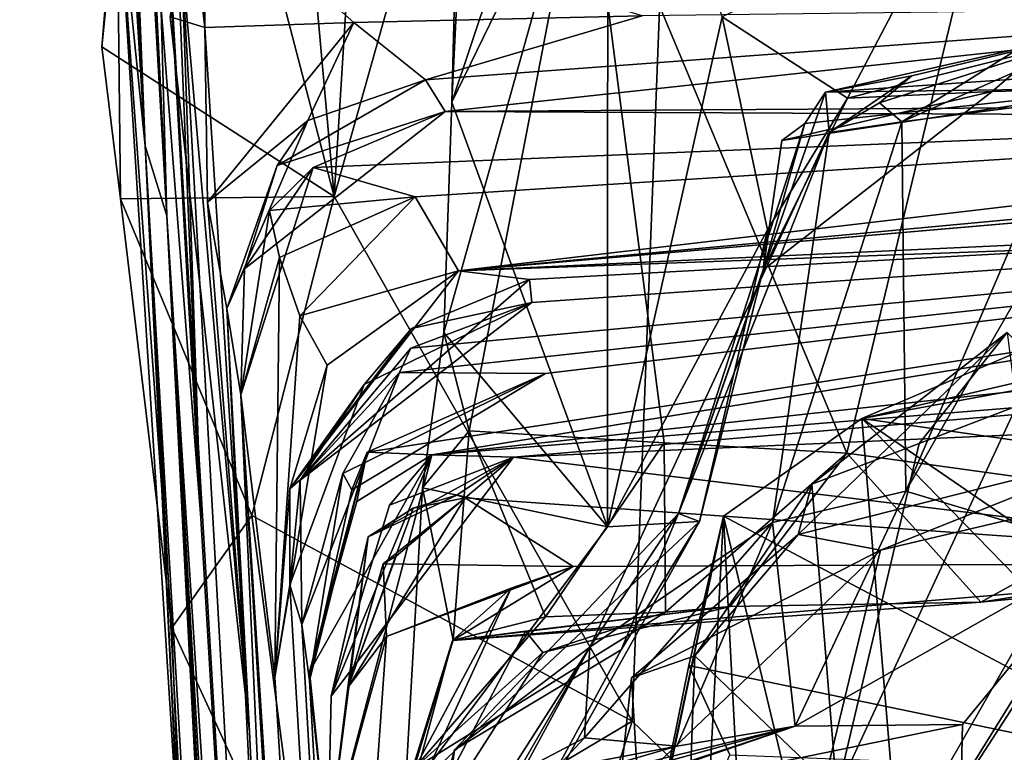
# Model space of a CAD drawing. Units: metres. Extents: x 25.12 to 29.55, y -1.04 to 4.4.
# Drawn here: x 25.12 to 25.33, y 3.51 to 3.67 of the extents above; entities that cross this region are included whole.
import ezdxf

# ---------------------------------------------------------------- set-up
doc = ezdxf.new("R2010")
doc.units = ezdxf.units.M

msp = doc.modelspace()

# ---------------------------------------------------------------- linework, layer by layer
at = {"layer": '1'}
for points in [[(25.12, 4.0805, -1.20231), (25.12254, 4.06824, -1.29123), (25.14703, 3.64029, -1.26658)], [(25.12158, 4.07954, -0.95391), (25.12, 4.0805, -1.20231), (25.14703, 3.64029, -1.26658)], [(25.1274, 4.03518, -0.80736), (25.12158, 4.07954, -0.95391), (25.14703, 3.64029, -1.26658)], [(25.12254, 4.06824, -1.29123), (25.13177, 3.88936, -1.52177), (25.14703, 3.64029, -1.26658)], [(25.1274, 4.03518, -0.80736), (25.14703, 3.64029, -1.26658), (25.13266, 3.99592, -0.72044)], [(25.13266, 3.99592, -0.72044), (25.14703, 3.64029, -1.26658), (25.15167, 3.6252, -0.82244)], [(25.13758, 3.87086, -0.65157), (25.13266, 3.99592, -0.72044), (25.15167, 3.6252, -0.82244)], [(25.25192, 3.51628, -1.54141), (25.18778, 3.62942, -1.54248), (25.26712, 3.91113, -1.54525)], [(25.18778, 3.62942, -1.54248), (25.2036, 3.88359, -1.54405), (25.26712, 3.91113, -1.54525)], [(25.25192, 3.51628, -1.54141), (25.26712, 3.91113, -1.54525), (25.84521, 2.94587, -1.53516)], [(25.84521, 2.94587, -1.53516), (25.26712, 3.91113, -1.54525), (25.65553, 3.78303, -1.54636)], [(25.14703, 3.64029, -1.26658), (25.13177, 3.88936, -1.52177), (25.14091, 3.70034, -1.45996)], [(25.18778, 3.62942, -1.54248), (25.16669, 3.86423, -1.54624), (25.2036, 3.88359, -1.54405)], [(25.14313, 3.79919, -0.56191), (25.13758, 3.87086, -0.65157), (25.15167, 3.6252, -0.82244)], [(25.18778, 3.62942, -1.54248), (25.14927, 3.77703, -1.53675), (25.16669, 3.86423, -1.54624)], [(25.14313, 3.79919, -0.56191), (25.15167, 3.6252, -0.82244), (25.14822, 3.74964, -0.28236)], [(25.13769, 3.66162, -1.51563), (25.14091, 3.70034, -1.45996), (25.14927, 3.77703, -1.53675)], [(25.13769, 3.66162, -1.51563), (25.14927, 3.77703, -1.53675), (25.18778, 3.62942, -1.54248)], [(25.21514, 3.72782, 2.98301), (25.21308, 3.64971, 2.99397), (25.21812, 3.75249, 2.99996)], [(25.21812, 3.75249, 2.99996), (25.21308, 3.64971, 2.99397), (25.24673, 3.75006, 3.03573)], [(25.14822, 3.74964, -0.28236), (25.15167, 3.6252, -0.82244), (25.20019, 2.86787, -0.41046)], [(25.14822, 3.74964, -0.28236), (25.20019, 2.86787, -0.41046), (25.15903, 3.56007, -0.24176)], [(25.15005, 3.67554, -0.19264), (25.14822, 3.74964, -0.28236), (25.15903, 3.56007, -0.24176)], [(25.24673, 3.75006, 3.03573), (25.21308, 3.64971, 2.99397), (25.24667, 3.55818, 3.0624)], [(25.24673, 3.75006, 3.03573), (25.24667, 3.55818, 3.0624), (25.27138, 3.66809, 3.06387)], [(25.21308, 3.64971, 2.99397), (25.21514, 3.72782, 2.98301), (25.24182, 3.70875, 2.94484)], [(25.29818, 3.57404, 2.88479), (25.24182, 3.70875, 2.94484), (25.33524, 3.72825, 2.89185)], [(25.29818, 3.57404, 2.88479), (25.33524, 3.72825, 2.89185), (25.3678, 3.56442, 2.84792)], [(25.2114, 3.60011, 2.97902), (25.21308, 3.64971, 2.99397), (25.24182, 3.70875, 2.94484)], [(25.21687, 3.5789, 2.95589), (25.2114, 3.60011, 2.97902), (25.24182, 3.70875, 2.94484)], [(25.21687, 3.5789, 2.95589), (25.24182, 3.70875, 2.94484), (25.25888, 3.57632, 2.91013)], [(25.25888, 3.57632, 2.91013), (25.24182, 3.70875, 2.94484), (25.29818, 3.57404, 2.88479)], [(25.14091, 3.70034, -1.45996), (25.13769, 3.66162, -1.51563), (25.14173, 3.6289, -1.49294)], [(25.15486, 3.48049, -1.49614), (25.14703, 3.64029, -1.26658), (25.14091, 3.70034, -1.45996)], [(25.15281, 3.5364, -1.51039), (25.15486, 3.48049, -1.49614), (25.14091, 3.70034, -1.45996)], [(25.14173, 3.6289, -1.49294), (25.15281, 3.5364, -1.51039), (25.14091, 3.70034, -1.45996)], [(25.15619, 3.6987, 0.22681), (25.15979, 3.69244, 0.18626), (25.15986, 3.66579, 0.21599)], [(25.15619, 3.6987, 0.22681), (25.192, 3.66691, 0.26805), (25.25414, 3.66831, 0.27248)], [(25.192, 3.66691, 0.26805), (25.15619, 3.6987, 0.22681), (25.15986, 3.66579, 0.21599)], [(25.15986, 3.66579, 0.21599), (25.15979, 3.69244, 0.18626), (25.15243, 3.66808, 0.06501)], [(25.27138, 3.66809, 3.06387), (25.29835, 3.65057, 3.10009), (25.31959, 3.69112, 3.08286)], [(25.31959, 3.69112, 3.08286), (25.29835, 3.65057, 3.10009), (25.34017, 3.66114, 3.10992)], [(25.31959, 3.69112, 3.08286), (25.34017, 3.66114, 3.10992), (25.39517, 3.68546, 3.08964)], [(25.15903, 3.56007, -0.24176), (25.15381, 3.68818, -0.14482), (25.15005, 3.67554, -0.19264)], [(25.15381, 3.68818, -0.14482), (25.15903, 3.56007, -0.24176), (25.15488, 3.68145, -0.08476)], [(25.34713, 3.65025, 3.57441), (25.31094, 3.5659, 3.51861), (25.37887, 3.68443, 3.61984)], [(25.31094, 3.5659, 3.51861), (25.35386, 3.55303, 3.62787), (25.37887, 3.68443, 3.61984)], [(25.16949, 3.51406, 0.29977), (25.15243, 3.66808, 0.06501), (25.15488, 3.68145, -0.08476)], [(25.15488, 3.68145, -0.08476), (25.15903, 3.56007, -0.24176), (25.20019, 2.86787, -0.41046)], [(25.15488, 3.68145, -0.08476), (25.20019, 2.86787, -0.41046), (25.16949, 3.51406, 0.29977)], [(25.25414, 3.66831, 0.27248), (25.20744, 3.65453, 0.36817), (25.42187, 3.67037, 0.3047)], [(25.20744, 3.65453, 0.36817), (25.21165, 3.64769, 0.58518), (25.42187, 3.67037, 0.3047)], [(25.21165, 3.64769, 0.58518), (25.49614, 3.64636, 0.85756), (25.42187, 3.67037, 0.3047)], [(25.35873, 3.65272, 3.1443), (25.29361, 3.6519, 3.30361), (25.57326, 3.67111, 3.33322)], [(25.57326, 3.67111, 3.33322), (25.29361, 3.6519, 3.30361), (25.35671, 3.66607, 3.47713)], [(25.15986, 3.66579, 0.21599), (25.15243, 3.66808, 0.06501), (25.16949, 3.51406, 0.29977)], [(25.192, 3.66691, 0.26805), (25.20744, 3.65453, 0.36817), (25.25414, 3.66831, 0.27248)], [(25.27138, 3.66809, 3.06387), (25.24667, 3.55818, 3.0624), (25.28114, 3.62221, 3.0961)], [(25.27138, 3.66809, 3.06387), (25.28114, 3.62221, 3.0961), (25.29835, 3.65057, 3.10009)], [(25.15986, 3.66579, 0.21599), (25.16044, 3.62816, 0.3238), (25.192, 3.66691, 0.26805)], [(25.16044, 3.62816, 0.3238), (25.15986, 3.66579, 0.21599), (25.16949, 3.51406, 0.29977)], [(25.16044, 3.62816, 0.3238), (25.18209, 3.64574, 0.39432), (25.192, 3.66691, 0.26805)], [(25.192, 3.66691, 0.26805), (25.18209, 3.64574, 0.39432), (25.20744, 3.65453, 0.36817)], [(25.31222, 3.65541, 3.38165), (25.35671, 3.66607, 3.47713), (25.29361, 3.6519, 3.30361)], [(25.35671, 3.66607, 3.47713), (25.31222, 3.65541, 3.38165), (25.30523, 3.64957, 3.42217)], [(25.30523, 3.64957, 3.42217), (25.31007, 3.64551, 3.46901), (25.35671, 3.66607, 3.47713)], [(25.31007, 3.64551, 3.46901), (25.33663, 3.66215, 3.52242), (25.35671, 3.66607, 3.47713)], [(25.14173, 3.6289, -1.49294), (25.13769, 3.66162, -1.51563), (25.18778, 3.62942, -1.54248)], [(25.31007, 3.64551, 3.46901), (25.34713, 3.65025, 3.57441), (25.33663, 3.66215, 3.52242)], [(25.29835, 3.65057, 3.10009), (25.32951, 3.652, 3.14384), (25.34017, 3.66114, 3.10992)], [(25.34017, 3.66114, 3.10992), (25.32951, 3.652, 3.14384), (25.35873, 3.65272, 3.1443)], [(25.29439, 3.64316, 3.35928), (25.31222, 3.65541, 3.38165), (25.29361, 3.6519, 3.30361)], [(25.29439, 3.64316, 3.35928), (25.30523, 3.64957, 3.42217), (25.31222, 3.65541, 3.38165)], [(25.20744, 3.65453, 0.36817), (25.18209, 3.64574, 0.39432), (25.17544, 3.63606, 0.55069)], [(25.17544, 3.63606, 0.55069), (25.21165, 3.64769, 0.58518), (25.20744, 3.65453, 0.36817)], [(25.26195, 3.56108, 3.24506), (25.29439, 3.64316, 3.35928), (25.29361, 3.6519, 3.30361)], [(25.28919, 3.64513, 3.22199), (25.26195, 3.56108, 3.24506), (25.29361, 3.6519, 3.30361)], [(25.28015, 3.61356, 3.15153), (25.28417, 3.64145, 3.18351), (25.32951, 3.652, 3.14384)], [(25.29835, 3.65057, 3.10009), (25.28015, 3.61356, 3.15153), (25.32951, 3.652, 3.14384)], [(25.28417, 3.64145, 3.18351), (25.28919, 3.64513, 3.22199), (25.35873, 3.65272, 3.1443)], [(25.32951, 3.652, 3.14384), (25.28417, 3.64145, 3.18351), (25.35873, 3.65272, 3.1443)], [(25.28919, 3.64513, 3.22199), (25.29361, 3.6519, 3.30361), (25.35873, 3.65272, 3.1443)], [(25.18321, 3.6356, 0.65334), (25.20523, 3.62931, 0.93235), (25.52436, 3.64971, 0.9364)], [(25.21165, 3.64769, 0.58518), (25.18321, 3.6356, 0.65334), (25.52436, 3.64971, 0.9364)], [(25.20523, 3.62931, 0.93235), (25.21455, 3.61333, 1.22039), (25.52436, 3.64971, 0.9364)], [(25.21308, 3.64971, 2.99397), (25.2114, 3.60011, 2.97902), (25.24667, 3.55818, 3.0624)], [(25.21165, 3.64769, 0.58518), (25.52436, 3.64971, 0.9364), (25.49614, 3.64636, 0.85756)], [(25.52436, 3.64971, 0.9364), (25.21455, 3.61333, 1.22039), (25.51349, 3.64117, 1.0947)], [(25.28114, 3.62221, 3.0961), (25.28015, 3.61356, 3.15153), (25.29835, 3.65057, 3.10009)], [(25.30523, 3.64957, 3.42217), (25.29439, 3.64316, 3.35928), (25.31007, 3.64551, 3.46901)], [(25.31007, 3.64551, 3.46901), (25.31094, 3.5659, 3.51861), (25.34713, 3.65025, 3.57441)], [(25.17544, 3.63606, 0.55069), (25.16846, 3.61381, 0.59514), (25.21165, 3.64769, 0.58518)], [(25.16846, 3.61381, 0.59514), (25.18321, 3.6356, 0.65334), (25.21165, 3.64769, 0.58518)], [(25.16044, 3.62816, 0.3238), (25.16466, 3.60525, 0.5212), (25.18209, 3.64574, 0.39432)], [(25.18209, 3.64574, 0.39432), (25.16466, 3.60525, 0.5212), (25.17544, 3.63606, 0.55069)], [(25.26195, 3.56108, 3.24506), (25.28919, 3.64513, 3.22199), (25.28015, 3.61356, 3.15153)], [(25.28015, 3.61356, 3.15153), (25.28919, 3.64513, 3.22199), (25.28417, 3.64145, 3.18351)], [(25.29439, 3.64316, 3.35928), (25.28222, 3.55916, 3.44149), (25.31007, 3.64551, 3.46901)], [(25.31007, 3.64551, 3.46901), (25.28222, 3.55916, 3.44149), (25.31094, 3.5659, 3.51861)], [(25.26195, 3.56108, 3.24506), (25.24287, 3.53227, 3.30489), (25.29439, 3.64316, 3.35928)], [(25.29439, 3.64316, 3.35928), (25.24287, 3.53227, 3.30489), (25.28222, 3.55916, 3.44149)], [(25.14703, 3.64029, -1.26658), (25.15486, 3.48049, -1.49614), (25.16087, 3.35395, -1.4562)], [(25.14703, 3.64029, -1.26658), (25.16087, 3.35395, -1.4562), (25.17037, 3.20368, -1.4953)], [(25.14703, 3.64029, -1.26658), (25.17037, 3.20368, -1.4953), (25.18011, 3.07227, -1.44884)], [(25.14703, 3.64029, -1.26658), (25.18011, 3.07227, -1.44884), (25.15167, 3.6252, -0.82244)], [(25.21455, 3.61333, 1.22039), (25.51491, 3.63928, 1.13532), (25.51349, 3.64117, 1.0947)], [(25.51491, 3.63928, 1.13532), (25.21455, 3.61333, 1.22039), (25.51937, 3.63967, 1.17701)], [(25.51937, 3.63967, 1.17701), (25.21455, 3.61333, 1.22039), (25.5303, 3.62491, 1.38391)], [(25.16466, 3.60525, 0.5212), (25.16846, 3.61381, 0.59514), (25.17544, 3.63606, 0.55069)], [(25.16846, 3.61381, 0.59514), (25.16761, 3.58662, 0.71046), (25.18321, 3.6356, 0.65334)], [(25.18321, 3.6356, 0.65334), (25.16761, 3.58662, 0.71046), (25.1738, 3.6264, 0.71428)], [(25.18321, 3.6356, 0.65334), (25.1738, 3.6264, 0.71428), (25.20523, 3.62931, 0.93235)], [(25.16999, 3.56066, -1.5395), (25.14173, 3.6289, -1.49294), (25.18778, 3.62942, -1.54248)], [(25.15281, 3.5364, -1.51039), (25.14173, 3.6289, -1.49294), (25.16999, 3.56066, -1.5395)], [(25.16466, 3.60525, 0.5212), (25.16044, 3.62816, 0.3238), (25.16949, 3.51406, 0.29977)], [(25.16999, 3.56066, -1.5395), (25.18778, 3.62942, -1.54248), (25.25192, 3.51628, -1.54141)], [(25.1738, 3.6264, 0.71428), (25.17596, 3.61625, 0.91282), (25.20523, 3.62931, 0.93235)], [(25.17596, 3.61625, 0.91282), (25.18034, 3.60364, 1.06854), (25.20523, 3.62931, 0.93235)], [(25.20523, 3.62931, 0.93235), (25.18034, 3.60364, 1.06854), (25.21455, 3.61333, 1.22039)], [(25.23326, 3.59123, 1.72627), (25.19485, 3.57429, 1.78784), (25.54725, 3.62883, 1.49206)], [(25.19485, 3.57429, 1.78784), (25.20876, 3.5737, 1.98383), (25.54725, 3.62883, 1.49206)], [(25.20426, 3.59668, 1.48061), (25.20186, 3.59144, 1.61067), (25.54725, 3.62883, 1.49206)], [(25.20186, 3.59144, 1.61067), (25.23326, 3.59123, 1.72627), (25.54725, 3.62883, 1.49206)], [(25.23032, 3.60655, 1.4326), (25.20426, 3.59668, 1.48061), (25.54725, 3.62883, 1.49206)], [(25.54725, 3.62883, 1.49206), (25.20876, 3.5737, 1.98383), (25.63403, 3.62003, 1.68124)], [(25.21455, 3.61333, 1.22039), (25.22982, 3.61147, 1.33896), (25.54725, 3.62883, 1.49206)], [(25.21455, 3.61333, 1.22039), (25.54725, 3.62883, 1.49206), (25.5303, 3.62491, 1.38391)], [(25.22982, 3.61147, 1.33896), (25.23032, 3.60655, 1.4326), (25.54725, 3.62883, 1.49206)], [(25.1738, 3.6264, 0.71428), (25.16761, 3.58662, 0.71046), (25.17596, 3.61625, 0.91282)], [(25.15167, 3.6252, -0.82244), (25.20074, 2.68909, -1.43449), (25.21081, 2.54791, -1.43565)], [(25.20292, 2.7469, -1.50612), (25.20074, 2.68909, -1.43449), (25.15167, 3.6252, -0.82244)], [(25.15167, 3.6252, -0.82244), (25.21081, 2.54791, -1.43565), (25.20019, 2.86787, -0.41046)], [(25.18011, 3.07227, -1.44884), (25.19013, 2.91364, -1.44447), (25.15167, 3.6252, -0.82244)], [(25.15167, 3.6252, -0.82244), (25.19013, 2.91364, -1.44447), (25.20292, 2.7469, -1.50612)], [(25.24667, 3.55818, 3.0624), (25.26643, 3.55933, 3.1105), (25.28114, 3.62221, 3.0961)], [(25.28114, 3.62221, 3.0961), (25.26643, 3.55933, 3.1105), (25.28015, 3.61356, 3.15153)], [(25.63403, 3.62003, 1.68124), (25.20876, 3.5737, 1.98383), (25.70996, 3.61427, 1.8476)], [(25.16761, 3.58662, 0.71046), (25.17497, 3.52578, 1.23793), (25.17596, 3.61625, 0.91282)], [(25.17596, 3.61625, 0.91282), (25.17497, 3.52578, 1.23793), (25.18034, 3.60364, 1.06854)], [(25.16761, 3.58662, 0.71046), (25.16846, 3.61381, 0.59514), (25.16466, 3.60525, 0.5212)], [(25.18623, 3.59302, 1.20454), (25.17817, 3.56636, 1.31806), (25.21455, 3.61333, 1.22039)], [(25.21455, 3.61333, 1.22039), (25.17817, 3.56636, 1.31806), (25.22982, 3.61147, 1.33896)], [(25.18034, 3.60364, 1.06854), (25.18623, 3.59302, 1.20454), (25.21455, 3.61333, 1.22039)], [(25.20876, 3.5737, 1.98383), (25.22642, 3.57322, 2.09389), (25.70996, 3.61427, 1.8476)], [(25.70996, 3.61427, 1.8476), (25.22642, 3.57322, 2.09389), (25.90319, 3.6034, 2.17225)], [(25.26643, 3.55933, 3.1105), (25.26195, 3.56108, 3.24506), (25.28015, 3.61356, 3.15153)], [(25.37783, 3.61419, 7.09538), (25.30144, 3.58157, 7.21509), (25.43317, 3.61222, 7.06527)], [(25.3381, 3.58826, 7.09758), (25.30144, 3.58157, 7.21509), (25.37783, 3.61419, 7.09538)], [(25.17817, 3.56636, 1.31806), (25.2044, 3.60097, 1.38551), (25.22982, 3.61147, 1.33896)], [(25.22982, 3.61147, 1.33896), (25.2044, 3.60097, 1.38551), (25.23032, 3.60655, 1.4326)], [(25.30144, 3.58157, 7.21509), (25.52049, 3.55034, 7.18237), (25.43317, 3.61222, 7.06527)], [(25.19423, 3.58888, 1.42151), (25.1804, 3.56826, 1.47098), (25.23032, 3.60655, 1.4326)], [(25.1804, 3.56826, 1.47098), (25.20426, 3.59668, 1.48061), (25.23032, 3.60655, 1.4326)], [(25.2044, 3.60097, 1.38551), (25.19423, 3.58888, 1.42151), (25.23032, 3.60655, 1.4326)], [(25.16949, 3.51406, 0.29977), (25.20019, 2.86787, -0.41046), (25.16466, 3.60525, 0.5212)], [(25.16761, 3.58662, 0.71046), (25.16466, 3.60525, 0.5212), (25.20019, 2.86787, -0.41046)], [(25.18034, 3.60364, 1.06854), (25.17497, 3.52578, 1.23793), (25.18623, 3.59302, 1.20454)], [(25.22642, 3.57322, 2.09389), (25.41366, 3.5504, 2.76473), (25.90319, 3.6034, 2.17225)], [(25.17817, 3.56636, 1.31806), (25.19423, 3.58888, 1.42151), (25.2044, 3.60097, 1.38551)], [(25.20677, 3.56662, 2.99446), (25.2114, 3.60011, 2.97902), (25.21687, 3.5789, 2.95589)], [(25.2114, 3.60011, 2.97902), (25.20677, 3.56662, 2.99446), (25.24667, 3.55818, 3.0624)], [(25.33274, 3.60011, 6.51488), (25.29063, 3.56741, 6.61984), (25.28773, 3.55657, 6.6807)], [(25.33274, 3.60011, 6.51488), (25.28773, 3.55657, 6.6807), (25.35882, 3.57448, 6.67991)], [(25.31381, 3.57613, 6.52747), (25.29063, 3.56741, 6.61984), (25.33274, 3.60011, 6.51488)], [(25.33477, 3.58422, 6.46647), (25.31381, 3.57613, 6.52747), (25.33274, 3.60011, 6.51488)], [(25.1804, 3.56826, 1.47098), (25.20186, 3.59144, 1.61067), (25.20426, 3.59668, 1.48061)], [(25.17497, 3.52578, 1.23793), (25.17817, 3.56636, 1.31806), (25.18623, 3.59302, 1.20454)], [(25.1804, 3.56826, 1.47098), (25.18078, 3.53714, 1.62741), (25.20186, 3.59144, 1.61067)], [(25.18078, 3.53714, 1.62741), (25.18961, 3.56968, 1.67186), (25.20186, 3.59144, 1.61067)], [(25.20186, 3.59144, 1.61067), (25.18961, 3.56968, 1.67186), (25.23326, 3.59123, 1.72627)], [(25.18961, 3.56968, 1.67186), (25.19159, 3.56614, 1.71846), (25.23326, 3.59123, 1.72627)], [(25.19159, 3.56614, 1.71846), (25.19485, 3.57429, 1.78784), (25.23326, 3.59123, 1.72627)], [(25.17817, 3.56636, 1.31806), (25.17822, 3.54569, 1.46842), (25.19423, 3.58888, 1.42151)], [(25.17822, 3.54569, 1.46842), (25.1804, 3.56826, 1.47098), (25.19423, 3.58888, 1.42151)], [(25.30144, 3.58157, 7.21509), (25.3381, 3.58826, 7.09758), (25.35493, 3.54485, 7.04226)], [(25.16761, 3.58662, 0.71046), (25.20019, 2.86787, -0.41046), (25.26168, 2.01796, 0.0891)], [(25.26521, 2.06764, 0.67864), (25.16761, 3.58662, 0.71046), (25.26168, 2.01796, 0.0891)], [(25.17497, 3.52578, 1.23793), (25.16761, 3.58662, 0.71046), (25.26521, 2.06764, 0.67864)], [(25.29606, 3.50108, 6.56232), (25.33477, 3.58422, 6.46647), (25.34249, 3.47383, 6.4471)], [(25.33477, 3.58422, 6.46647), (25.29606, 3.50108, 6.56232), (25.31381, 3.57613, 6.52747)], [(25.32015, 3.35735, 7.11099), (25.27163, 3.56047, 7.28236), (25.30144, 3.58157, 7.21509)], [(25.27163, 3.56047, 7.28236), (25.37591, 3.5051, 7.41218), (25.30144, 3.58157, 7.21509)], [(25.32015, 3.35735, 7.11099), (25.30144, 3.58157, 7.21509), (25.35493, 3.54485, 7.04226)], [(25.30144, 3.58157, 7.21509), (25.37591, 3.5051, 7.41218), (25.52049, 3.55034, 7.18237)], [(25.21341, 3.53375, 2.94283), (25.20677, 3.56662, 2.99446), (25.21687, 3.5789, 2.95589)], [(25.2333, 3.53878, 2.90959), (25.21341, 3.53375, 2.94283), (25.21687, 3.5789, 2.95589)], [(25.2333, 3.53878, 2.90959), (25.21687, 3.5789, 2.95589), (25.25888, 3.57632, 2.91013)], [(25.25911, 3.53977, 2.8776), (25.2333, 3.53878, 2.90959), (25.25888, 3.57632, 2.91013)], [(25.29818, 3.57404, 2.88479), (25.25911, 3.53977, 2.8776), (25.25888, 3.57632, 2.91013)], [(25.35882, 3.57448, 6.67991), (25.27541, 3.4289, 6.77781), (25.36181, 3.34502, 6.83712)], [(25.35882, 3.57448, 6.67991), (25.36499, 3.56725, 6.73475), (25.27541, 3.4289, 6.77781)], [(25.28773, 3.55657, 6.6807), (25.30547, 3.55318, 6.71579), (25.35882, 3.57448, 6.67991)], [(25.31381, 3.57613, 6.52747), (25.29606, 3.50108, 6.56232), (25.29063, 3.56741, 6.61984)], [(25.35882, 3.57448, 6.67991), (25.30547, 3.55318, 6.71579), (25.36499, 3.56725, 6.73475)], [(25.19485, 3.57429, 1.78784), (25.18241, 3.5251, 1.73198), (25.18241, 3.52692, 1.93609)], [(25.19159, 3.56614, 1.71846), (25.18241, 3.5251, 1.73198), (25.19485, 3.57429, 1.78784)], [(25.19485, 3.57429, 1.78784), (25.18241, 3.52692, 1.93609), (25.19267, 3.56362, 1.92903)], [(25.19267, 3.56362, 1.92903), (25.18241, 3.52692, 1.93609), (25.20876, 3.5737, 1.98383)], [(25.20876, 3.5737, 1.98383), (25.18241, 3.52692, 1.93609), (25.1864, 3.48849, 2.11455)], [(25.18708, 3.52169, 2.0851), (25.20876, 3.5737, 1.98383), (25.1864, 3.48849, 2.11455)], [(25.20876, 3.5737, 1.98383), (25.18708, 3.52169, 2.0851), (25.19967, 3.56285, 2.05245)], [(25.19967, 3.56285, 2.05245), (25.18708, 3.52169, 2.0851), (25.22642, 3.57322, 2.09389)], [(25.18708, 3.52169, 2.0851), (25.19505, 3.55607, 2.17868), (25.22642, 3.57322, 2.09389)], [(25.19267, 3.56362, 1.92903), (25.20876, 3.5737, 1.98383), (25.19485, 3.57429, 1.78784)], [(25.19505, 3.55607, 2.17868), (25.21421, 3.56504, 2.20256), (25.22642, 3.57322, 2.09389)], [(25.19967, 3.56285, 2.05245), (25.22642, 3.57322, 2.09389), (25.20876, 3.5737, 1.98383)], [(25.21421, 3.56504, 2.20256), (25.216, 3.56441, 2.25293), (25.22642, 3.57322, 2.09389)], [(25.22642, 3.57322, 2.09389), (25.216, 3.56441, 2.25293), (25.41366, 3.5504, 2.76473)], [(25.27306, 3.54099, 2.81559), (25.25911, 3.53977, 2.8776), (25.29818, 3.57404, 2.88479)], [(25.32708, 3.54194, 2.83177), (25.27306, 3.54099, 2.81559), (25.29818, 3.57404, 2.88479)], [(25.32708, 3.54194, 2.83177), (25.29818, 3.57404, 2.88479), (25.3678, 3.56442, 2.84792)], [(25.17822, 3.54569, 1.46842), (25.18078, 3.53714, 1.62741), (25.1804, 3.56826, 1.47098)], [(25.18078, 3.53714, 1.62741), (25.18241, 3.5251, 1.73198), (25.18961, 3.56968, 1.67186)], [(25.18961, 3.56968, 1.67186), (25.18241, 3.5251, 1.73198), (25.19159, 3.56614, 1.71846)], [(25.17822, 3.54569, 1.46842), (25.17817, 3.56636, 1.31806), (25.17497, 3.52578, 1.23793)], [(25.20301, 3.4998, 3.01878), (25.20677, 3.56662, 2.99446), (25.21341, 3.53375, 2.94283)], [(25.20677, 3.56662, 2.99446), (25.20301, 3.4998, 3.01878), (25.24667, 3.55818, 3.0624)], [(25.29606, 3.50108, 6.56232), (25.26545, 3.53039, 6.66133), (25.29063, 3.56741, 6.61984)], [(25.26545, 3.53039, 6.66133), (25.28773, 3.55657, 6.6807), (25.29063, 3.56741, 6.61984)], [(25.30547, 3.55318, 6.71579), (25.27541, 3.4289, 6.77781), (25.36499, 3.56725, 6.73475)], [(25.28222, 3.55916, 3.44149), (25.28709, 3.51521, 3.55027), (25.31094, 3.5659, 3.51861)], [(25.28709, 3.51521, 3.55027), (25.35386, 3.55303, 3.62787), (25.31094, 3.5659, 3.51861)], [(25.19067, 3.5236, 2.25402), (25.20114, 3.55185, 2.28406), (25.216, 3.56441, 2.25293)], [(25.20475, 3.56224, 2.21989), (25.19067, 3.5236, 2.25402), (25.216, 3.56441, 2.25293)], [(25.19505, 3.55607, 2.17868), (25.20475, 3.56224, 2.21989), (25.21421, 3.56504, 2.20256)], [(25.20114, 3.55185, 2.28406), (25.19834, 3.55022, 2.33693), (25.216, 3.56441, 2.25293)], [(25.19834, 3.55022, 2.33693), (25.23923, 3.54965, 2.60774), (25.216, 3.56441, 2.25293)], [(25.21421, 3.56504, 2.20256), (25.20475, 3.56224, 2.21989), (25.216, 3.56441, 2.25293)], [(25.216, 3.56441, 2.25293), (25.23923, 3.54965, 2.60774), (25.41366, 3.5504, 2.76473)], [(25.32708, 3.54194, 2.83177), (25.3678, 3.56442, 2.84792), (25.44577, 3.56072, 2.82703)], [(25.19505, 3.55607, 2.17868), (25.19067, 3.5236, 2.25402), (25.20475, 3.56224, 2.21989)], [(25.18133, 3.47434, -1.53682), (25.15281, 3.5364, -1.51039), (25.16999, 3.56066, -1.5395)], [(25.18133, 3.47434, -1.53682), (25.16999, 3.56066, -1.5395), (25.25192, 3.51628, -1.54141)], [(25.21368, 3.51015, 3.1862), (25.24287, 3.53227, 3.30489), (25.26195, 3.56108, 3.24506)], [(25.21368, 3.51015, 3.1862), (25.26195, 3.56108, 3.24506), (25.24957, 3.53167, 3.14423)], [(25.2483, 3.44989, 7.47697), (25.27163, 3.56047, 7.28236), (25.24853, 3.45214, 7.36447)], [(25.27163, 3.56047, 7.28236), (25.2483, 3.44989, 7.47697), (25.26417, 3.52834, 7.38324)], [(25.25884, 3.31652, 7.28001), (25.24853, 3.45214, 7.36447), (25.27163, 3.56047, 7.28236)], [(25.26643, 3.55933, 3.1105), (25.24957, 3.53167, 3.14423), (25.26195, 3.56108, 3.24506)], [(25.28277, 3.34592, 7.17746), (25.25884, 3.31652, 7.28001), (25.27163, 3.56047, 7.28236)], [(25.27163, 3.56047, 7.28236), (25.26417, 3.52834, 7.38324), (25.37591, 3.5051, 7.41218)], [(25.28277, 3.34592, 7.17746), (25.27163, 3.56047, 7.28236), (25.32015, 3.35735, 7.11099)], [(25.32708, 3.54194, 2.83177), (25.44577, 3.56072, 2.82703), (25.41366, 3.5504, 2.76473)], [(25.20301, 3.4998, 3.01878), (25.20573, 3.45068, 3.11508), (25.26643, 3.55933, 3.1105)], [(25.20301, 3.4998, 3.01878), (25.26643, 3.55933, 3.1105), (25.24667, 3.55818, 3.0624)], [(25.26643, 3.55933, 3.1105), (25.20573, 3.45068, 3.11508), (25.24957, 3.53167, 3.14423)], [(25.24287, 3.53227, 3.30489), (25.24172, 3.51269, 3.42038), (25.28222, 3.55916, 3.44149)], [(25.24172, 3.51269, 3.42038), (25.26157, 3.51093, 3.45977), (25.28222, 3.55916, 3.44149)], [(25.26157, 3.51093, 3.45977), (25.28709, 3.51521, 3.55027), (25.28222, 3.55916, 3.44149)], [(25.18708, 3.52169, 2.0851), (25.1864, 3.48849, 2.11455), (25.19505, 3.55607, 2.17868)], [(25.19067, 3.5236, 2.25402), (25.19505, 3.55607, 2.17868), (25.1864, 3.48849, 2.11455)], [(25.26545, 3.53039, 6.66133), (25.25183, 3.52563, 6.70178), (25.28773, 3.55657, 6.6807)], [(25.28773, 3.55657, 6.6807), (25.25183, 3.52563, 6.70178), (25.30547, 3.55318, 6.71579)], [(25.25183, 3.52563, 6.70178), (25.24893, 3.49905, 6.72591), (25.30547, 3.55318, 6.71579)], [(25.24893, 3.49905, 6.72591), (25.27541, 3.4289, 6.77781), (25.30547, 3.55318, 6.71579)], [(25.20114, 3.55185, 2.28406), (25.19067, 3.5236, 2.25402), (25.19834, 3.55022, 2.33693)], [(25.28709, 3.51521, 3.55027), (25.32312, 3.51558, 3.62168), (25.35386, 3.55303, 3.62787)], [(25.32312, 3.51558, 3.62168), (25.32283, 3.50299, 3.67383), (25.35386, 3.55303, 3.62787)], [(25.35386, 3.55303, 3.62787), (25.32283, 3.50299, 3.67383), (25.3937, 3.52814, 3.71564)], [(25.19067, 3.5236, 2.25402), (25.199, 3.53454, 2.60377), (25.19834, 3.55022, 2.33693)], [(25.19834, 3.55022, 2.33693), (25.199, 3.53454, 2.60377), (25.23923, 3.54965, 2.60774)], [(25.199, 3.53454, 2.60377), (25.22588, 3.54494, 2.64923), (25.23923, 3.54965, 2.60774)], [(25.23923, 3.54965, 2.60774), (25.21327, 3.53366, 2.74102), (25.41366, 3.5504, 2.76473)], [(25.41366, 3.5504, 2.76473), (25.21327, 3.53366, 2.74102), (25.32708, 3.54194, 2.83177)], [(25.23923, 3.54965, 2.60774), (25.22588, 3.54494, 2.64923), (25.21327, 3.53366, 2.74102)], [(25.17822, 3.54569, 1.46842), (25.17497, 3.52578, 1.23793), (25.26521, 2.06764, 0.67864)], [(25.18078, 3.53714, 1.62741), (25.17822, 3.54569, 1.46842), (25.26521, 2.06764, 0.67864)], [(25.1958, 3.48872, 2.63983), (25.19739, 3.48274, 2.73387), (25.22588, 3.54494, 2.64923)], [(25.199, 3.53454, 2.60377), (25.1958, 3.48872, 2.63983), (25.22588, 3.54494, 2.64923)], [(25.19739, 3.48274, 2.73387), (25.21327, 3.53366, 2.74102), (25.22588, 3.54494, 2.64923)], [(25.32015, 3.35735, 7.11099), (25.35493, 3.54485, 7.04226), (25.38479, 3.38609, 6.9749)], [(25.21327, 3.53366, 2.74102), (25.27306, 3.54099, 2.81559), (25.32708, 3.54194, 2.83177)], [(25.21327, 3.53366, 2.74102), (25.22897, 3.53568, 2.78885), (25.27306, 3.54099, 2.81559)], [(25.22897, 3.53568, 2.78885), (25.23271, 3.53111, 2.83645), (25.27306, 3.54099, 2.81559)], [(25.23271, 3.53111, 2.83645), (25.25911, 3.53977, 2.8776), (25.27306, 3.54099, 2.81559)], [(25.23271, 3.53111, 2.83645), (25.20492, 3.50602, 2.89574), (25.25911, 3.53977, 2.8776)], [(25.20492, 3.50602, 2.89574), (25.2333, 3.53878, 2.90959), (25.25911, 3.53977, 2.8776)], [(25.20492, 3.50602, 2.89574), (25.21341, 3.53375, 2.94283), (25.2333, 3.53878, 2.90959)], [(25.15486, 3.48049, -1.49614), (25.15281, 3.5364, -1.51039), (25.18133, 3.47434, -1.53682)], [(25.18078, 3.53714, 1.62741), (25.26521, 2.06764, 0.67864), (25.18241, 3.5251, 1.73198)], [(25.199, 3.53454, 2.60377), (25.19067, 3.5236, 2.25402), (25.1864, 3.48849, 2.11455)], [(25.199, 3.53454, 2.60377), (25.1864, 3.48849, 2.11455), (25.1958, 3.48872, 2.63983)], [(25.21327, 3.53366, 2.74102), (25.19789, 3.47665, 2.79306), (25.22897, 3.53568, 2.78885)], [(25.22897, 3.53568, 2.78885), (25.19789, 3.47665, 2.79306), (25.23271, 3.53111, 2.83645)], [(25.19739, 3.48274, 2.73387), (25.19789, 3.47665, 2.79306), (25.21327, 3.53366, 2.74102)], [(25.20278, 3.46951, 3.25729), (25.20391, 3.4605, 3.38703), (25.24287, 3.53227, 3.30489)], [(25.21368, 3.51015, 3.1862), (25.20278, 3.46951, 3.25729), (25.24287, 3.53227, 3.30489)], [(25.20492, 3.50602, 2.89574), (25.20301, 3.4998, 3.01878), (25.21341, 3.53375, 2.94283)], [(25.20391, 3.4605, 3.38703), (25.21509, 3.48419, 3.41957), (25.24287, 3.53227, 3.30489)], [(25.24287, 3.53227, 3.30489), (25.21509, 3.48419, 3.41957), (25.24172, 3.51269, 3.42038)], [(25.19789, 3.47665, 2.79306), (25.20492, 3.50602, 2.89574), (25.23271, 3.53111, 2.83645)], [(25.20573, 3.45068, 3.11508), (25.21368, 3.51015, 3.1862), (25.24957, 3.53167, 3.14423)], [(25.26021, 3.38739, 6.64307), (25.25183, 3.52563, 6.70178), (25.26545, 3.53039, 6.66133)], [(25.26021, 3.38739, 6.64307), (25.26545, 3.53039, 6.66133), (25.29606, 3.50108, 6.56232)], [(25.26417, 3.52834, 7.38324), (25.2483, 3.44989, 7.47697), (25.27301, 3.50902, 7.44496)], [(25.26417, 3.52834, 7.38324), (25.27301, 3.50902, 7.44496), (25.37591, 3.5051, 7.41218)], [(25.3937, 3.52814, 3.71564), (25.32283, 3.50299, 3.67383), (25.39878, 3.50431, 3.76864)], [(25.18241, 3.52692, 1.93609), (25.18241, 3.5251, 1.73198), (25.1864, 3.48849, 2.11455)], [(25.24893, 3.49905, 6.72591), (25.25183, 3.52563, 6.70178), (25.26021, 3.38739, 6.64307)], [(25.1864, 3.48849, 2.11455), (25.18241, 3.5251, 1.73198), (25.26521, 2.06764, 0.67864)], [(25.18137, 3.29324, -1.53173), (25.18133, 3.47434, -1.53682), (25.25192, 3.51628, -1.54141)], [(25.18137, 3.29324, -1.53173), (25.25192, 3.51628, -1.54141), (25.84521, 2.94587, -1.53516)], [(25.23695, 3.49865, 3.53743), (25.21862, 3.49643, 3.57461), (25.28709, 3.51521, 3.55027)], [(25.21862, 3.49643, 3.57461), (25.23527, 3.49758, 3.62688), (25.28709, 3.51521, 3.55027)], [(25.21977, 3.49878, 3.49492), (25.23695, 3.49865, 3.53743), (25.28709, 3.51521, 3.55027)], [(25.26157, 3.51093, 3.45977), (25.21977, 3.49878, 3.49492), (25.28709, 3.51521, 3.55027)], [(25.28709, 3.51521, 3.55027), (25.23527, 3.49758, 3.62688), (25.32312, 3.51558, 3.62168)], [(25.23527, 3.49758, 3.62688), (25.32283, 3.50299, 3.67383), (25.32312, 3.51558, 3.62168)], [(25.37591, 3.5051, 7.41218), (25.31539, 3.4633, 7.61728), (25.57345, 3.5159, 7.36262)], [(25.57345, 3.5159, 7.36262), (25.31539, 3.4633, 7.61728), (25.43352, 3.46709, 7.72868)], [(25.24172, 3.51269, 3.42038), (25.21509, 3.48419, 3.41957), (25.22505, 3.50394, 3.43725)], [(25.22505, 3.50394, 3.43725), (25.21977, 3.49878, 3.49492), (25.26157, 3.51093, 3.45977)], [(25.24172, 3.51269, 3.42038), (25.22505, 3.50394, 3.43725), (25.26157, 3.51093, 3.45977)], [(25.21368, 3.51015, 3.1862), (25.20573, 3.45068, 3.11508), (25.20278, 3.46951, 3.25729)]]:
    msp.add_3dface(points, dxfattribs=at)

doc.saveas('drawing.dxf')
